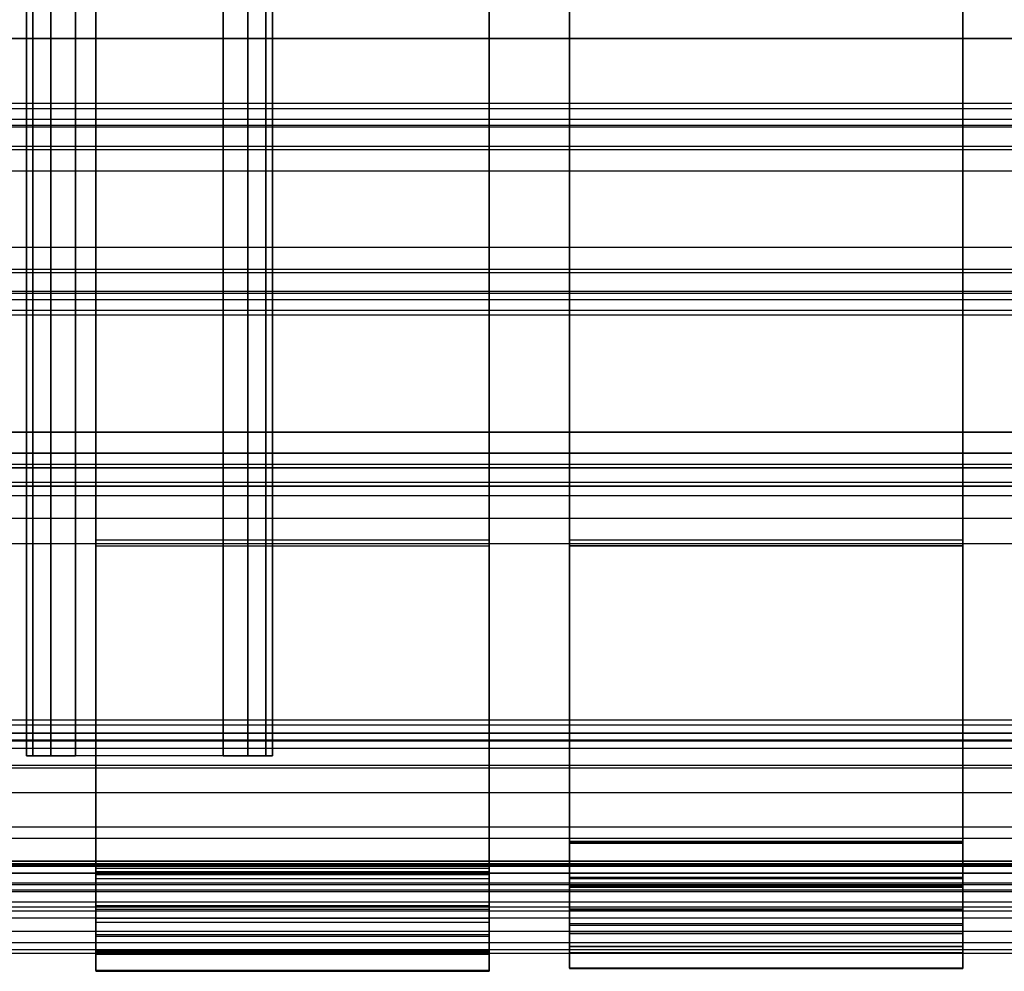
# Model space of a CAD drawing. Units: inches. Extents: x -8.7 to 8.7, y -10.8 to 10.6.
# Drawn here: x -5 to 0, y -10.2 to -5.4 of the extents above; entities that cross this region are included whole.
import ezdxf

# ---------------------------------------------------------------- set-up
doc = ezdxf.new("R2010")
doc.units = ezdxf.units.IN
doc.header["$MEASUREMENT"] = 0
for name, color, linetype in [('AFUFU-3D-CH-CU', 2, 'Continuous'), ('AFUFU-3D-CH-FO', 2, 'Continuous'), ('AFUFU-3D-CH-FR', 2, 'Continuous')]:
    doc.layers.add(name, color=color, linetype=linetype)

msp = doc.modelspace()

# ---------------------------------------------------------------- linework, layer by layer
at = {"layer": 'AFUFU-3D-CH-CU'}
for points, invisible_edges in [([(-4.6152, -5.286, 24.0914), (-2.6172, -5.286, 24.0914), (-2.6172, -5.5322, 24.0028), (-4.6152, -5.5322, 24.0028)], 5), ([(-4.6152, -5.5322, 24.0028), (-4.6152, -5.532, 24.105), (-4.6152, -5.2891, 24.1922), (-4.6152, -5.286, 24.0914)], 5), ([(-2.6172, -5.532, 24.105), (-4.6152, -5.532, 24.105), (-4.6152, -5.2891, 24.1922), (-2.6172, -5.2891, 24.1922)], 5), ([(-2.6172, -5.5322, 24.0028), (-2.6172, -5.532, 24.105), (-2.6172, -5.2891, 24.1922), (-2.6172, -5.286, 24.0914)], 5), ([(-0.211, -5.5406, 24.2204), (-2.2089, -5.5406, 24.2204), (-2.2089, -5.2766, 24.0853), (-0.211, -5.2766, 24.0853)], 5), ([(-2.2089, -5.5406, 24.2204), (-2.2089, -5.5406, 24.1182), (-2.2089, -5.2799, 23.9851), (-2.2089, -5.2766, 24.0853)], 5), ([(-2.2089, -5.2799, 23.9851), (-0.211, -5.2799, 23.9851), (-0.211, -5.5406, 24.1182), (-2.2089, -5.5406, 24.1182)], 5), ([(-0.211, -5.5406, 24.2204), (-0.211, -5.5406, 24.1182), (-0.211, -5.2799, 23.9851), (-0.211, -5.2766, 24.0853)], 5), ([(-4.5961, -7.5061, 24.4172), (-4.5961, -5.5061, 24.2167), (-5.0543, -5.5061, 24.1082), (-5.0543, -7.5061, 24.3087)], 5), ([(-4.5961, -7.5061, 24.3087), (-4.5961, -5.5061, 24.1082), (-5.0543, -5.5061, 23.9997), (-5.0543, -7.5061, 24.2002)], 5), ([(-4.5961, -5.5061, 24.1082), (-4.5961, -5.5061, 24.2167), (-5.0543, -5.5061, 24.1082), (-5.0543, -5.5061, 23.9997)], 5), ([(-4.6152, -7.4776, 24.3061), (-2.6172, -7.4776, 24.3061), (-2.6172, -5.532, 24.105), (-4.6152, -5.532, 24.105)], 5), ([(-4.6152, -7.4776, 24.3061), (-4.6152, -7.4802, 24.2104), (-4.6152, -5.5322, 24.0028), (-4.6152, -5.532, 24.105)], 5), ([(-2.6172, -5.5322, 24.0028), (-4.6152, -5.5322, 24.0028), (-4.6152, -7.4802, 24.2104), (-2.6172, -7.4802, 24.2104)], 5), ([(-4.5961, -5.5061, 24.2167), (-4.5961, -7.5061, 24.4172), (-2.6368, -7.5061, 24.4172), (-2.6368, -5.5061, 24.2167)], 5), ([(-2.6368, -7.5061, 24.3087), (-2.6368, -5.5061, 24.1082), (-4.5961, -5.5061, 24.1082), (-4.5961, -7.5061, 24.3087)], 5), ([(-2.6368, -5.5061, 24.1082), (-2.6368, -5.5061, 24.2167), (-4.5961, -5.5061, 24.2167), (-4.5961, -5.5061, 24.1082)], 5), ([(-2.6368, -7.5061, 24.4172), (-2.6368, -5.5061, 24.2167), (-2.1894, -5.5061, 24.1082), (-2.1894, -7.5061, 24.3087)], 5), ([(-2.1894, -5.5061, 23.9997), (-2.1894, -7.5061, 24.2002), (-2.6368, -7.5061, 24.3087), (-2.6368, -5.5061, 24.1082)], 5), ([(-2.1894, -5.5061, 24.1082), (-2.1894, -5.5061, 23.9997), (-2.6368, -5.5061, 24.1082), (-2.6368, -5.5061, 24.2167)], 5), ([(-2.6172, -7.4776, 24.3061), (-2.6172, -7.4802, 24.2104), (-2.6172, -5.5322, 24.0028), (-2.6172, -5.532, 24.105)], 5), ([(-2.2089, -7.4657, 24.4134), (-0.211, -7.4657, 24.4134), (-0.211, -5.5406, 24.2204), (-2.2089, -5.5406, 24.2204)], 5), ([(-0.211, -5.5406, 24.1182), (-2.2089, -5.5406, 24.1182), (-2.2089, -7.4674, 24.3127), (-0.211, -7.4674, 24.3127)], 5), ([(-2.2089, -7.4674, 24.3127), (-2.2089, -7.4657, 24.4134), (-2.2089, -5.5406, 24.2204), (-2.2089, -5.5406, 24.1182)], 5), ([(-2.1894, -5.5061, 24.1082), (-2.1894, -7.5061, 24.3087), (-0.23, -7.5061, 24.3087), (-0.23, -5.5061, 24.1082)], 5), ([(-0.23, -7.5061, 24.2002), (-0.23, -5.5061, 23.9997), (-2.1894, -5.5061, 23.9997), (-2.1894, -7.5061, 24.2002)], 5), ([(-0.23, -5.5061, 23.9997), (-0.23, -5.5061, 24.1082), (-2.1894, -5.5061, 24.1082), (-2.1894, -5.5061, 23.9997)], 5), ([(-0.23, -7.5061, 24.3087), (-0.23, -5.5061, 24.1082), (0.2281, -5.5061, 24.2167), (0.2281, -7.5061, 24.4172)], 5), ([(0.2281, -5.5061, 24.1082), (0.2281, -7.5061, 24.3087), (-0.23, -7.5061, 24.2002), (-0.23, -5.5061, 23.9997)], 5), ([(0.2281, -5.5061, 24.2167), (0.2281, -5.5061, 24.1082), (-0.23, -5.5061, 23.9997), (-0.23, -5.5061, 24.1082)], 5), ([(-0.211, -7.4674, 24.3127), (-0.211, -7.4657, 24.4134), (-0.211, -5.5406, 24.2204), (-0.211, -5.5406, 24.1182)], 5), ([(-2.6172, -7.7389, 24.447), (-4.6152, -7.7389, 24.447), (-4.6152, -7.4776, 24.3061), (-2.6172, -7.4776, 24.3061)], 5), ([(-4.6152, -7.7344, 24.3466), (-4.6152, -7.7389, 24.447), (-4.6152, -7.4776, 24.3061), (-4.6152, -7.4802, 24.2104)], 5), ([(-4.6152, -7.4802, 24.2104), (-2.6172, -7.4802, 24.2104), (-2.6172, -7.7344, 24.3466), (-4.6152, -7.7344, 24.3466)], 5), ([(-2.6172, -7.7344, 24.3466), (-2.6172, -7.7389, 24.447), (-2.6172, -7.4776, 24.3061), (-2.6172, -7.4802, 24.2104)], 5), ([(-0.211, -7.7387, 24.3382), (-2.2089, -7.7387, 24.3382), (-2.2089, -7.4657, 24.4134), (-0.211, -7.4657, 24.4134)], 5), ([(-2.2089, -7.7387, 24.3382), (-2.2089, -7.7389, 24.2382), (-2.2089, -7.4674, 24.3127), (-2.2089, -7.4657, 24.4134)], 5), ([(-2.2089, -7.4674, 24.3127), (-0.211, -7.4674, 24.3127), (-0.211, -7.7389, 24.2382), (-2.2089, -7.7389, 24.2382)], 5), ([(-0.211, -7.7387, 24.3382), (-0.211, -7.7389, 24.2382), (-0.211, -7.4674, 24.3127), (-0.211, -7.4657, 24.4134)], 5), ([(-4.5961, -7.5061, 24.3087), (-4.5961, -7.5061, 24.4172), (-5.0543, -7.5061, 24.3087), (-5.0543, -7.5061, 24.2002)], 5), ([(-2.6368, -7.5061, 24.3087), (-2.6368, -7.5061, 24.4172), (-4.5961, -7.5061, 24.4172), (-4.5961, -7.5061, 24.3087)], 5), ([(-2.1894, -7.5061, 24.3087), (-2.1894, -7.5061, 24.2002), (-2.6368, -7.5061, 24.3087), (-2.6368, -7.5061, 24.4172)], 5), ([(-0.23, -7.5061, 24.2002), (-0.23, -7.5061, 24.3087), (-2.1894, -7.5061, 24.3087), (-2.1894, -7.5061, 24.2002)], 5), ([(0.2281, -7.5061, 24.4172), (0.2281, -7.5061, 24.3087), (-0.23, -7.5061, 24.2002), (-0.23, -7.5061, 24.3087)], 5), ([(-4.5804, -7.6874, 24.3411), (-4.6023, -9.6854, 24.5305), (-5.0808, -9.6854, 24.6355), (-5.0622, -7.6874, 24.4351)], 5), ([(-5.0797, -9.6854, 24.5271), (-5.0622, -7.6874, 24.3266), (-4.5811, -7.6874, 24.2326), (-4.636, -9.6854, 24.4305)], 5), ([(-4.5804, -7.6874, 24.3411), (-4.5811, -7.6874, 24.2326), (-5.0622, -7.6874, 24.3266), (-5.0622, -7.6874, 24.4351)], 5), ([(-4.5811, -7.6874, 24.2326), (-4.636, -9.6854, 24.4305), (-2.6068, -9.6854, 24.4305), (-2.6467, -7.6874, 24.2182)], 5), ([(-2.6329, -9.6854, 24.5305), (-2.6467, -7.6874, 24.3267), (-4.5804, -7.6874, 24.3411), (-4.6023, -9.6854, 24.5305)], 5), ([(-2.6467, -7.6874, 24.2182), (-2.6467, -7.6874, 24.3267), (-4.5804, -7.6874, 24.3411), (-4.5811, -7.6874, 24.2326)], 5), ([(-2.1827, -7.6874, 24.4351), (-2.2105, -9.6854, 24.6355), (-2.6329, -9.6854, 24.5305), (-2.6467, -7.6874, 24.3267)], 5), ([(-2.6068, -9.6854, 24.4305), (-2.6467, -7.6874, 24.2182), (-2.1827, -7.6874, 24.3266), (-2.1634, -9.6854, 24.5271)], 5), ([(-2.1827, -7.6874, 24.4351), (-2.1827, -7.6874, 24.3266), (-2.6467, -7.6874, 24.2182), (-2.6467, -7.6874, 24.3267)], 5), ([(-0.2301, -9.6854, 24.6355), (-0.2327, -7.6874, 24.4351), (-2.1827, -7.6874, 24.4351), (-2.2105, -9.6854, 24.6355)], 5), ([(-2.1827, -7.6874, 24.3266), (-2.1634, -9.6854, 24.5271), (-0.2301, -9.6854, 24.5271), (-0.2327, -7.6874, 24.3266)], 5), ([(-0.2327, -7.6874, 24.3266), (-0.2327, -7.6874, 24.4351), (-2.1827, -7.6874, 24.4351), (-2.1827, -7.6874, 24.3266)], 5), ([(0.2235, -7.6874, 24.3266), (0.2261, -9.6854, 24.5271), (-0.2301, -9.6854, 24.6355), (-0.2327, -7.6874, 24.4351)], 5), ([(-0.2301, -9.6854, 24.5271), (-0.2327, -7.6874, 24.3266), (0.2235, -7.6874, 24.2181), (0.2261, -9.6854, 24.4186)], 5), ([(0.2235, -7.6874, 24.3266), (0.2235, -7.6874, 24.2181), (-0.2327, -7.6874, 24.3266), (-0.2327, -7.6874, 24.4351)], 5), ([(-2.6172, -7.7344, 24.3466), (-4.6152, -7.7344, 24.3466), (-4.6152, -9.5102, 24.5357), (-2.6172, -9.5102, 24.5357)], 5), ([(-4.6152, -9.505, 24.635), (-4.6152, -9.5102, 24.5357), (-4.6152, -7.7344, 24.3466), (-4.6152, -7.7389, 24.447)], 5), ([(-4.6152, -9.505, 24.635), (-2.6172, -9.505, 24.635), (-2.6172, -7.7389, 24.447), (-4.6152, -7.7389, 24.447)], 5), ([(-2.6172, -9.505, 24.635), (-2.6172, -9.5102, 24.5357), (-2.6172, -7.7344, 24.3466), (-2.6172, -7.7389, 24.447)], 5), ([(-2.2089, -9.5938, 24.4912), (-0.211, -9.5938, 24.4912), (-0.211, -7.7387, 24.3382), (-2.2089, -7.7387, 24.3382)], 4), ([(-2.2089, -9.5859, 24.3927), (-2.2089, -9.5938, 24.4912), (-2.2089, -7.7387, 24.3382), (-2.2089, -7.7389, 24.2382)], 5), ([(-0.211, -7.7389, 24.2382), (-2.2089, -7.7389, 24.2382), (-2.2089, -9.5859, 24.3927), (-0.211, -9.5859, 24.3927)], 1), ([(-0.211, -9.5859, 24.3927), (-0.211, -9.5938, 24.4912), (-0.211, -7.7387, 24.3382), (-0.211, -7.7389, 24.2382)], 5), ([(-4.6152, -9.7751, 23.3121), (-4.6152, -8.0838, 22.795), (-4.6152, -8.0546, 22.8907), (-4.6152, -9.7408, 23.4062)], 8), ([(-2.6172, -9.7751, 23.3121), (-2.6172, -8.0838, 22.795), (-2.6172, -8.0546, 22.8907), (-2.6172, -9.7408, 23.4062)], 8), ([(-2.2089, -8.0838, 22.795), (-2.2089, -9.8175, 23.3251), (-2.2089, -9.7738, 23.4163), (-2.2089, -8.0546, 22.8907)], 2), ([(-0.211, -8.0838, 22.795), (-0.211, -9.8175, 23.3251), (-0.211, -9.7738, 23.4163), (-0.211, -8.0546, 22.8907)], 2), ([(-4.6152, -9.753, 24.6156), (-4.6152, -9.7219, 24.5191), (-4.6152, -9.5102, 24.5357), (-4.6152, -9.505, 24.635)], 5), ([(-2.6172, -9.505, 24.635), (-4.6152, -9.505, 24.635), (-4.6152, -9.753, 24.6156), (-2.6172, -9.753, 24.6156)], 1), ([(-2.6172, -9.5102, 24.5357), (-4.6152, -9.5102, 24.5357), (-4.6152, -9.7219, 24.5191), (-2.6172, -9.7219, 24.5191)], 1), ([(-2.6172, -9.753, 24.6156), (-2.6172, -9.7219, 24.5191), (-2.6172, -9.5102, 24.5357), (-2.6172, -9.505, 24.635)], 5), ([(-2.2089, -9.81, 24.4694), (-2.2089, -9.767, 24.3746), (-2.2089, -9.5859, 24.3927), (-2.2089, -9.5938, 24.4912)], 5), ([(-0.211, -9.81, 24.4694), (-0.211, -9.767, 24.3746), (-0.211, -9.5859, 24.3927), (-0.211, -9.5938, 24.4912)], 5), ([(-5.0797, -9.6854, 24.5271), (-5.0808, -9.6854, 24.6355), (-4.6023, -9.6854, 24.5305), (-4.636, -9.6854, 24.4305)], 5), ([(-4.6023, -9.6854, 24.5305), (-4.636, -9.6854, 24.4305), (-2.6068, -9.6854, 24.4305), (-2.6329, -9.6854, 24.5305)], 5), ([(-2.6068, -9.6854, 24.4305), (-2.6329, -9.6854, 24.5305), (-2.2105, -9.6854, 24.6355), (-2.1634, -9.6854, 24.5271)], 5), ([(-2.2105, -9.6854, 24.6355), (-2.1634, -9.6854, 24.5271), (-0.2301, -9.6854, 24.5271), (-0.2301, -9.6854, 24.6355)], 5), ([(-0.2301, -9.6854, 24.5271), (-0.2301, -9.6854, 24.6355), (0.2261, -9.6854, 24.5271), (0.2261, -9.6854, 24.4186)], 5), ([(-4.6152, -9.9134, 24.4272), (-4.6152, -9.9772, 24.508), (-4.6152, -9.753, 24.6156), (-4.6152, -9.7219, 24.5191)], 5), ([(-4.6152, -9.7408, 23.4062), (-4.6152, -9.7751, 23.3121), (-4.6152, -9.9956, 23.4272), (-4.6152, -9.929, 23.5045)], 5), ([(-2.6172, -9.9134, 24.4272), (-2.6172, -9.9772, 24.508), (-2.6172, -9.753, 24.6156), (-2.6172, -9.7219, 24.5191)], 5), ([(-2.6172, -9.7408, 23.4062), (-2.6172, -9.7751, 23.3121), (-2.6172, -9.9956, 23.4272), (-2.6172, -9.929, 23.5045)], 5), ([(-2.2089, -9.9296, 24.2929), (-2.2089, -10.004, 24.3717), (-2.2089, -9.81, 24.4694), (-2.2089, -9.767, 24.3746)], 5), ([(-2.2089, -9.7738, 23.4163), (-2.2089, -9.8175, 23.3251), (-2.2089, -10.0102, 23.4254), (-2.2089, -9.9352, 23.5003)], 5), ([(-0.211, -9.9296, 24.2929), (-0.211, -10.004, 24.3717), (-0.211, -9.81, 24.4694), (-0.211, -9.767, 24.3746)], 5), ([(-0.211, -9.7738, 23.4163), (-0.211, -9.8175, 23.3251), (-0.211, -10.0102, 23.4254), (-0.211, -9.9352, 23.5003)], 5), ([(-4.6152, -10.1477, 24.3268), (-4.6152, -10.0589, 24.2725), (-4.6152, -9.9134, 24.4272), (-4.6152, -9.9772, 24.508)], 5), ([(-4.6152, -9.9956, 23.4272), (-4.6152, -9.929, 23.5045), (-4.6152, -10.0692, 23.664), (-4.6152, -10.1597, 23.6141)], 5), ([(-2.6172, -10.1477, 24.3268), (-2.6172, -10.0589, 24.2725), (-2.6172, -9.9134, 24.4272), (-2.6172, -9.9772, 24.508)], 5), ([(-2.6172, -9.9956, 23.4272), (-2.6172, -9.929, 23.5045), (-2.6172, -10.0692, 23.664), (-2.6172, -10.1597, 23.6141)], 5), ([(-2.2089, -10.1503, 24.211), (-2.2089, -10.0522, 24.1584), (-2.2089, -9.9296, 24.2929), (-2.2089, -10.004, 24.3717)], 5), ([(-2.2089, -10.0102, 23.4254), (-2.2089, -9.9352, 23.5003), (-2.2089, -10.0559, 23.6365), (-2.2089, -10.1544, 23.5879)], 5), ([(-0.211, -10.1503, 24.211), (-0.211, -10.0522, 24.1584), (-0.211, -9.9296, 24.2929), (-0.211, -10.004, 24.3717)], 5), ([(-0.211, -10.0102, 23.4254), (-0.211, -9.9352, 23.5003), (-0.211, -10.0559, 23.6365), (-0.211, -10.1544, 23.5879)], 5), ([(-2.2089, -10.1186, 23.9889), (-2.2089, -10.2293, 24.0086), (-2.2089, -10.1503, 24.211), (-2.2089, -10.0522, 24.1584)], 5), ([(-0.211, -10.1186, 23.9889), (-0.211, -10.2293, 24.0086), (-0.211, -10.1503, 24.211), (-0.211, -10.0522, 24.1584)], 5), ([(-4.6152, -10.1388, 24.0757), (-4.6152, -10.2413, 24.0963), (-4.6152, -10.1477, 24.3268), (-4.6152, -10.0589, 24.2725)], 5), ([(-4.6152, -10.0692, 23.664), (-4.6152, -10.1597, 23.6141), (-4.6152, -10.2455, 23.8476), (-4.6152, -10.1424, 23.8634)], 5), ([(-2.6172, -10.1388, 24.0757), (-2.6172, -10.2413, 24.0963), (-2.6172, -10.1477, 24.3268), (-2.6172, -10.0589, 24.2725)], 5), ([(-2.6172, -10.0692, 23.664), (-2.6172, -10.1597, 23.6141), (-2.6172, -10.2455, 23.8476), (-2.6172, -10.1424, 23.8634)], 5), ([(-2.2089, -10.0559, 23.6365), (-2.2089, -10.1544, 23.5879), (-2.2089, -10.2308, 23.7913), (-2.2089, -10.1199, 23.8069)], 5), ([(-0.211, -10.0559, 23.6365), (-0.211, -10.1544, 23.5879), (-0.211, -10.2308, 23.7913), (-0.211, -10.1199, 23.8069)], 5), ([(-4.6152, -10.2455, 23.8476), (-4.6152, -10.1424, 23.8634), (-4.6152, -10.1388, 24.0757), (-4.6152, -10.2413, 24.0963)], 5), ([(-2.6172, -10.2455, 23.8476), (-2.6172, -10.1424, 23.8634), (-2.6172, -10.1388, 24.0757), (-2.6172, -10.2413, 24.0963)], 5), ([(-2.2089, -10.2308, 23.7913), (-2.2089, -10.1199, 23.8069), (-2.2089, -10.1186, 23.9889), (-2.2089, -10.2293, 24.0086)], 5), ([(-0.211, -10.2308, 23.7913), (-0.211, -10.1199, 23.8069), (-0.211, -10.1186, 23.9889), (-0.211, -10.2293, 24.0086)], 5)]:
    msp.add_3dface(points, dxfattribs=dict(at, invisible_edges=invisible_edges))
for points in [[(-2.6172, -8.0546, 22.8907), (-4.6152, -8.0546, 22.8907), (-4.6152, -8.0838, 22.795), (-2.6172, -8.0838, 22.795)], [(-4.6152, -9.7408, 23.4062), (-2.6172, -9.7408, 23.4062), (-2.6172, -8.0546, 22.8907), (-4.6152, -8.0546, 22.8907)], [(-4.6152, -8.0838, 22.795), (-2.6172, -8.0838, 22.795), (-2.6172, -9.7751, 23.3121), (-4.6152, -9.7751, 23.3121)], [(-0.211, -8.0838, 22.795), (-0.211, -8.0546, 22.8907), (-2.2089, -8.0546, 22.8907), (-2.2089, -8.0838, 22.795)], [(-0.211, -8.0546, 22.8907), (-2.2089, -8.0546, 22.8907), (-2.2089, -9.7738, 23.4163), (-0.211, -9.7738, 23.4163)], [(-0.211, -8.0838, 22.795), (-2.2089, -8.0838, 22.795), (-2.2089, -9.8175, 23.3251), (-0.211, -9.8175, 23.3251)], [(-0.211, -9.5859, 24.3927), (-2.2089, -9.5859, 24.3927), (-2.2089, -9.767, 24.3746), (-0.211, -9.767, 24.3746)], [(-0.211, -9.5938, 24.4912), (-2.2089, -9.5938, 24.4912), (-2.2089, -9.81, 24.4694), (-0.211, -9.81, 24.4694)], [(-4.6152, -9.7219, 24.5191), (-2.6172, -9.7219, 24.5191), (-2.6172, -9.9134, 24.4272), (-4.6152, -9.9134, 24.4272)], [(-4.6152, -9.929, 23.5045), (-2.6172, -9.929, 23.5045), (-2.6172, -9.7408, 23.4062), (-4.6152, -9.7408, 23.4062)], [(-4.6152, -9.753, 24.6156), (-2.6172, -9.753, 24.6156), (-2.6172, -9.9772, 24.508), (-4.6152, -9.9772, 24.508)], [(-4.6152, -9.9956, 23.4272), (-2.6172, -9.9956, 23.4272), (-2.6172, -9.7751, 23.3121), (-4.6152, -9.7751, 23.3121)], [(-2.2089, -9.767, 24.3746), (-0.211, -9.767, 24.3746), (-0.211, -9.9296, 24.2929), (-2.2089, -9.9296, 24.2929)], [(-2.2089, -9.9352, 23.5003), (-0.211, -9.9352, 23.5003), (-0.211, -9.7738, 23.4163), (-2.2089, -9.7738, 23.4163)], [(-2.2089, -9.81, 24.4694), (-0.211, -9.81, 24.4694), (-0.211, -10.004, 24.3717), (-2.2089, -10.004, 24.3717)], [(-2.2089, -10.0102, 23.4254), (-0.211, -10.0102, 23.4254), (-0.211, -9.8175, 23.3251), (-2.2089, -9.8175, 23.3251)], [(-2.6172, -9.9134, 24.4272), (-4.6152, -9.9134, 24.4272), (-4.6152, -10.0589, 24.2725), (-2.6172, -10.0589, 24.2725)], [(-2.6172, -10.0692, 23.664), (-4.6152, -10.0692, 23.664), (-4.6152, -9.929, 23.5045), (-2.6172, -9.929, 23.5045)], [(-0.211, -9.9296, 24.2929), (-2.2089, -9.9296, 24.2929), (-2.2089, -10.0522, 24.1584), (-0.211, -10.0522, 24.1584)], [(-0.211, -10.0559, 23.6365), (-2.2089, -10.0559, 23.6365), (-2.2089, -9.9352, 23.5003), (-0.211, -9.9352, 23.5003)], [(-2.6172, -9.9772, 24.508), (-4.6152, -9.9772, 24.508), (-4.6152, -10.1477, 24.3268), (-2.6172, -10.1477, 24.3268)], [(-2.6172, -10.1597, 23.6141), (-4.6152, -10.1597, 23.6141), (-4.6152, -9.9956, 23.4272), (-2.6172, -9.9956, 23.4272)], [(-0.211, -10.004, 24.3717), (-2.2089, -10.004, 24.3717), (-2.2089, -10.1503, 24.211), (-0.211, -10.1503, 24.211)], [(-0.211, -10.1544, 23.5879), (-2.2089, -10.1544, 23.5879), (-2.2089, -10.0102, 23.4254), (-0.211, -10.0102, 23.4254)], [(-2.2089, -10.0522, 24.1584), (-0.211, -10.0522, 24.1584), (-0.211, -10.1186, 23.9889), (-2.2089, -10.1186, 23.9889)], [(-4.6152, -10.0589, 24.2725), (-2.6172, -10.0589, 24.2725), (-2.6172, -10.1388, 24.0757), (-4.6152, -10.1388, 24.0757)], [(-4.6152, -10.1424, 23.8634), (-2.6172, -10.1424, 23.8634), (-2.6172, -10.0692, 23.664), (-4.6152, -10.0692, 23.664)], [(-2.2089, -10.1199, 23.8069), (-0.211, -10.1199, 23.8069), (-0.211, -10.0559, 23.6365), (-2.2089, -10.0559, 23.6365)], [(-2.6172, -10.1388, 24.0757), (-4.6152, -10.1388, 24.0757), (-4.6152, -10.1424, 23.8634), (-2.6172, -10.1424, 23.8634)], [(-4.6152, -10.1477, 24.3268), (-2.6172, -10.1477, 24.3268), (-2.6172, -10.2413, 24.0963), (-4.6152, -10.2413, 24.0963)], [(-0.211, -10.1186, 23.9889), (-2.2089, -10.1186, 23.9889), (-2.2089, -10.1199, 23.8069), (-0.211, -10.1199, 23.8069)], [(-2.2089, -10.1503, 24.211), (-0.211, -10.1503, 24.211), (-0.211, -10.2293, 24.0086), (-2.2089, -10.2293, 24.0086)], [(-4.6152, -10.2455, 23.8476), (-2.6172, -10.2455, 23.8476), (-2.6172, -10.1597, 23.6141), (-4.6152, -10.1597, 23.6141)], [(-2.2089, -10.2308, 23.7913), (-0.211, -10.2308, 23.7913), (-0.211, -10.1544, 23.5879), (-2.2089, -10.1544, 23.5879)], [(-2.6172, -10.2413, 24.0963), (-4.6152, -10.2413, 24.0963), (-4.6152, -10.2455, 23.8476), (-2.6172, -10.2455, 23.8476)], [(-0.211, -10.2293, 24.0086), (-2.2089, -10.2293, 24.0086), (-2.2089, -10.2308, 23.7913), (-0.211, -10.2308, 23.7913)]]:
    msp.add_3dface(points, dxfattribs=at)
at = {"layer": 'AFUFU-3D-CH-FO'}
for points in [[(7.2837, -9.0767, 5.9731), (-7.2853, -9.0767, 5.9731), (-7.2853, -9.0348, 5.9239), (7.2837, -9.0348, 5.9239)], [(-7.2853, -9.1986, 6.0166), (7.2837, -9.1986, 6.0166), (7.2837, -9.0767, 5.9731), (-7.2853, -9.0767, 5.9731)], [(7.2837, -9.571, 6.0466), (-7.2853, -9.571, 6.0466), (-7.2853, -9.1986, 6.0166), (7.2837, -9.1986, 6.0166)], [(-7.2853, -9.6983, 6.0232), (7.2837, -9.6983, 6.0232), (7.2837, -9.571, 6.0466), (-7.2853, -9.571, 6.0466)], [(7.2837, -9.7476, 5.9813), (-7.2853, -9.7476, 5.9813), (-7.2853, -9.6983, 6.0232), (7.2837, -9.6983, 6.0232)]]:
    msp.add_3dface(points, dxfattribs=at)
at = {"layer": 'AFUFU-3D-CH-FR'}
for points in [[(-4.9677, 6.0052, 5.3044), (-4.9677, -9.1515, 5.3044), (-4.9677, -9.1515, 4.8044), (-4.9677, 6.0052, 4.8044)], [(-4.9677, -9.1515, 4.8044), (-4.9677, 6.0052, 4.8044), (-4.9342, 6.0052, 4.6794), (-4.9342, -9.1515, 4.6794)], [(-4.9342, -9.1515, 5.4294), (-4.9342, 6.0052, 5.4294), (-4.9677, 6.0052, 5.3044), (-4.9677, -9.1515, 5.3044)], [(-4.9342, -9.1515, 4.6794), (-4.9342, 6.0052, 4.6794), (-4.8427, 6.0052, 4.5879), (-4.8427, -9.1515, 4.5879)], [(-4.8427, -9.1515, 5.5209), (-4.8427, 6.0052, 5.5209), (-4.9342, 6.0052, 5.4294), (-4.9342, -9.1515, 5.4294)], [(-4.8427, -9.1515, 4.5879), (-4.8427, 6.0052, 4.5879), (-4.7177, 6.0052, 4.5544), (-4.7177, -9.1515, 4.5544)], [(-4.7177, -9.1515, 5.5544), (-4.7177, 6.0052, 5.5544), (-4.8427, 6.0052, 5.5209), (-4.8427, -9.1515, 5.5209)], [(-3.9677, 6.0052, 4.5544), (-3.9677, -9.1515, 4.5544), (-4.7177, -9.1515, 4.5544), (-4.7177, 6.0052, 4.5544)], [(-3.9677, 6.0052, 5.5544), (-3.9677, -9.1515, 5.5544), (-4.7177, -9.1515, 5.5544), (-4.7177, 6.0052, 5.5544)], [(-3.9677, -9.1515, 4.5544), (-3.9677, 6.0052, 4.5544), (-3.8427, 6.0052, 4.5879), (-3.8427, -9.1515, 4.5879)], [(-3.8427, -9.1515, 5.5209), (-3.8427, 6.0052, 5.5209), (-3.9677, 6.0052, 5.5544), (-3.9677, -9.1515, 5.5544)], [(-3.8427, -9.1515, 4.5879), (-3.8427, 6.0052, 4.5879), (-3.7512, 6.0052, 4.6794), (-3.7512, -9.1515, 4.6794)], [(-3.7512, -9.1515, 5.4294), (-3.7512, 6.0052, 5.4294), (-3.8427, 6.0052, 5.5209), (-3.8427, -9.1515, 5.5209)], [(-3.7512, -9.1515, 4.6794), (-3.7512, 6.0052, 4.6794), (-3.7177, 6.0052, 4.8044), (-3.7177, -9.1515, 4.8044)], [(-3.7177, -9.1515, 5.3044), (-3.7177, 6.0052, 5.3044), (-3.7512, 6.0052, 5.4294), (-3.7512, -9.1515, 5.4294)], [(-3.7177, 6.0052, 5.3044), (-3.7177, -9.1515, 5.3044), (-3.7177, -9.1515, 4.8044), (-3.7177, 6.0052, 4.8044)], [(-7.2853, -5.8619, 21.954), (7.2837, -5.8619, 21.954), (7.2837, -5.8364, 21.8271), (-7.2853, -5.8364, 21.8271)], [(7.2837, -5.8364, 21.8271), (-7.2853, -5.8364, 21.8271), (-7.2853, -5.9155, 20.5821), (7.2837, -5.9155, 20.5821)], [(7.2837, -5.9475, 22.0511), (-7.2853, -5.9475, 22.0511), (-7.2853, -5.8619, 21.954), (7.2837, -5.8619, 21.954)], [(-7.2853, -5.9155, 20.5821), (7.2837, -5.9155, 20.5821), (7.2837, -5.9568, 20.4595), (-7.2853, -5.9568, 20.4595)], [(-7.2853, -6.0701, 22.0925), (7.2837, -6.0701, 22.0925), (7.2837, -5.9475, 22.0511), (-7.2853, -5.9475, 22.0511)], [(7.2837, -5.9568, 20.4595), (-7.2853, -5.9568, 20.4595), (-7.2853, -6.0539, 20.374), (7.2837, -6.0539, 20.374)], [(-7.2853, -6.0539, 20.374), (7.2837, -6.0539, 20.374), (7.2837, -6.1808, 20.3485), (-7.2853, -6.1808, 20.3485)], [(7.2837, -6.5677, 22.124), (-7.2853, -6.5677, 22.124), (-7.2853, -6.0701, 22.0925), (7.2837, -6.0701, 22.0925)], [(7.2837, -6.1808, 20.3485), (-7.2853, -6.1808, 20.3485), (-7.2853, -6.6784, 20.3801), (7.2837, -6.6784, 20.3801)], [(-7.2853, -6.6945, 22.0985), (7.2837, -6.6945, 22.0985), (7.2837, -6.5677, 22.124), (-7.2853, -6.5677, 22.124)], [(-7.2853, -6.6784, 20.3801), (7.2837, -6.6784, 20.3801), (7.2837, -6.801, 20.4214), (-7.2853, -6.801, 20.4214)], [(7.2837, -6.7917, 22.013), (-7.2853, -6.7917, 22.013), (-7.2853, -6.6945, 22.0985), (7.2837, -6.6945, 22.0985)], [(-7.2853, -6.833, 21.8904), (7.2837, -6.833, 21.8904), (7.2837, -6.7917, 22.013), (-7.2853, -6.7917, 22.013)], [(7.2837, -6.801, 20.4214), (-7.2853, -6.801, 20.4214), (-7.2853, -6.8865, 20.5185), (7.2837, -6.8865, 20.5185)], [(7.2837, -6.912, 20.6454), (-7.2853, -6.912, 20.6454), (-7.2853, -6.833, 21.8904), (7.2837, -6.833, 21.8904)], [(-7.2853, -6.8865, 20.5185), (7.2837, -6.8865, 20.5185), (7.2837, -6.912, 20.6454), (-7.2853, -6.912, 20.6454)], [(7.2834, -7.6149, 23.5134), (-7.2856, -7.6149, 23.5134), (-7.2856, -7.6104, 23.6427), (7.2834, -7.6104, 23.6427)], [(-7.2856, -7.6104, 23.6427), (7.2834, -7.6104, 23.6427), (7.2834, -7.6711, 23.757), (-7.2856, -7.6711, 23.757)], [(-7.2856, -7.7606, 23.0366), (7.2834, -7.7606, 23.0366), (7.2834, -7.6149, 23.5134), (-7.2856, -7.6149, 23.5134)], [(7.2834, -7.6711, 23.757), (-7.2856, -7.6711, 23.757), (-7.2856, -7.7809, 23.8256), (7.2834, -7.7809, 23.8256)], [(7.2834, -7.8292, 22.9269), (-7.2856, -7.8292, 22.9269), (-7.2856, -7.7606, 23.0366), (7.2834, -7.7606, 23.0366)], [(7.2834, -7.7809, 23.8256), (-7.2856, -7.7809, 23.8256), (-7.2856, -9.5118, 24.3548), (7.2834, -9.5118, 24.3548)], [(-7.2856, -7.9435, 22.8661), (7.2834, -7.9435, 22.8661), (7.2834, -7.8292, 22.9269), (-7.2856, -7.8292, 22.9269)], [(7.2834, -8.0728, 22.8706), (-7.2856, -8.0728, 22.8706), (-7.2856, -7.9435, 22.8661), (7.2834, -7.9435, 22.8661)], [(-7.2856, -9.8038, 23.3998), (7.2834, -9.8038, 23.3998), (7.2834, -8.0728, 22.8706), (-7.2856, -8.0728, 22.8706)], [(-7.2853, -8.9929, 5.8746), (7.2837, -8.9929, 5.8746), (7.2837, -8.9695, 5.7473), (-7.2853, -8.9695, 5.7473)], [(7.2837, -8.9695, 5.7473), (-7.2853, -8.9695, 5.7473), (-7.2853, -9.0697, 4.5038), (7.2837, -9.0697, 4.5038)], [(7.2837, -9.0348, 5.9239), (-7.2853, -9.0348, 5.9239), (-7.2853, -8.9929, 5.8746), (7.2837, -8.9929, 5.8746)], [(-7.2853, -9.0697, 4.5038), (7.2837, -9.0697, 4.5038), (7.2837, -9.1131, 4.3819), (-7.2853, -9.1131, 4.3819)], [(7.2837, -9.1131, 4.3819), (-7.2853, -9.1131, 4.3819), (-7.2853, -9.2116, 4.2981), (7.2837, -9.2116, 4.2981)], [(-7.2853, -9.2116, 4.2981), (7.2837, -9.2116, 4.2981), (7.2837, -9.3389, 4.2747), (-7.2853, -9.3389, 4.2747)], [(7.2837, -9.3389, 4.2747), (-7.2853, -9.3389, 4.2747), (-7.2853, -9.7113, 4.3047), (7.2837, -9.7113, 4.3047)], [(-7.2856, -9.5118, 24.3548), (7.2834, -9.5118, 24.3548), (7.2834, -9.7056, 24.3743), (-7.2856, -9.7056, 24.3743)], [(7.2834, -9.7056, 24.3743), (-7.2856, -9.7056, 24.3743), (-7.2856, -9.8922, 24.3182), (7.2834, -9.8922, 24.3182)], [(-7.2853, -9.7113, 4.3047), (7.2837, -9.7113, 4.3047), (7.2837, -9.8332, 4.3481), (-7.2853, -9.8332, 4.3481)], [(7.2837, -9.7968, 5.9393), (-7.2853, -9.7968, 5.9393), (-7.2853, -9.7476, 5.9813), (7.2837, -9.7476, 5.9813)], [(-7.2853, -9.8403, 5.8174), (7.2837, -9.8403, 5.8174), (7.2837, -9.7968, 5.9393), (-7.2853, -9.7968, 5.9393)], [(7.2834, -9.9754, 23.4921), (-7.2856, -9.9754, 23.4921), (-7.2856, -9.8038, 23.3998), (7.2834, -9.8038, 23.3998)], [(7.2837, -9.8332, 4.3481), (-7.2853, -9.8332, 4.3481), (-7.2853, -9.9171, 4.4467), (7.2837, -9.9171, 4.4467)], [(7.2837, -9.9404, 4.574), (-7.2853, -9.9404, 4.574), (-7.2853, -9.8403, 5.8174), (7.2837, -9.8403, 5.8174)], [(-7.2856, -9.8922, 24.3182), (7.2834, -9.8922, 24.3182), (7.2834, -10.043, 24.1949), (-7.2856, -10.043, 24.1949)], [(-7.2853, -9.9171, 4.4467), (7.2837, -9.9171, 4.4467), (7.2837, -9.9404, 4.574), (-7.2853, -9.9404, 4.574)], [(-7.2856, -10.0986, 23.6429), (7.2834, -10.0986, 23.6429), (7.2834, -9.9754, 23.4921), (-7.2856, -9.9754, 23.4921)], [(7.2834, -10.043, 24.1949), (-7.2856, -10.043, 24.1949), (-7.2856, -10.1352, 24.0233), (7.2834, -10.1352, 24.0233)], [(7.2834, -10.1548, 23.8295), (-7.2856, -10.1548, 23.8295), (-7.2856, -10.0986, 23.6429), (7.2834, -10.0986, 23.6429)], [(-7.2856, -10.1352, 24.0233), (7.2834, -10.1352, 24.0233), (7.2834, -10.1548, 23.8295), (-7.2856, -10.1548, 23.8295)]]:
    msp.add_3dface(points, dxfattribs=at)

doc.saveas('drawing.dxf')
